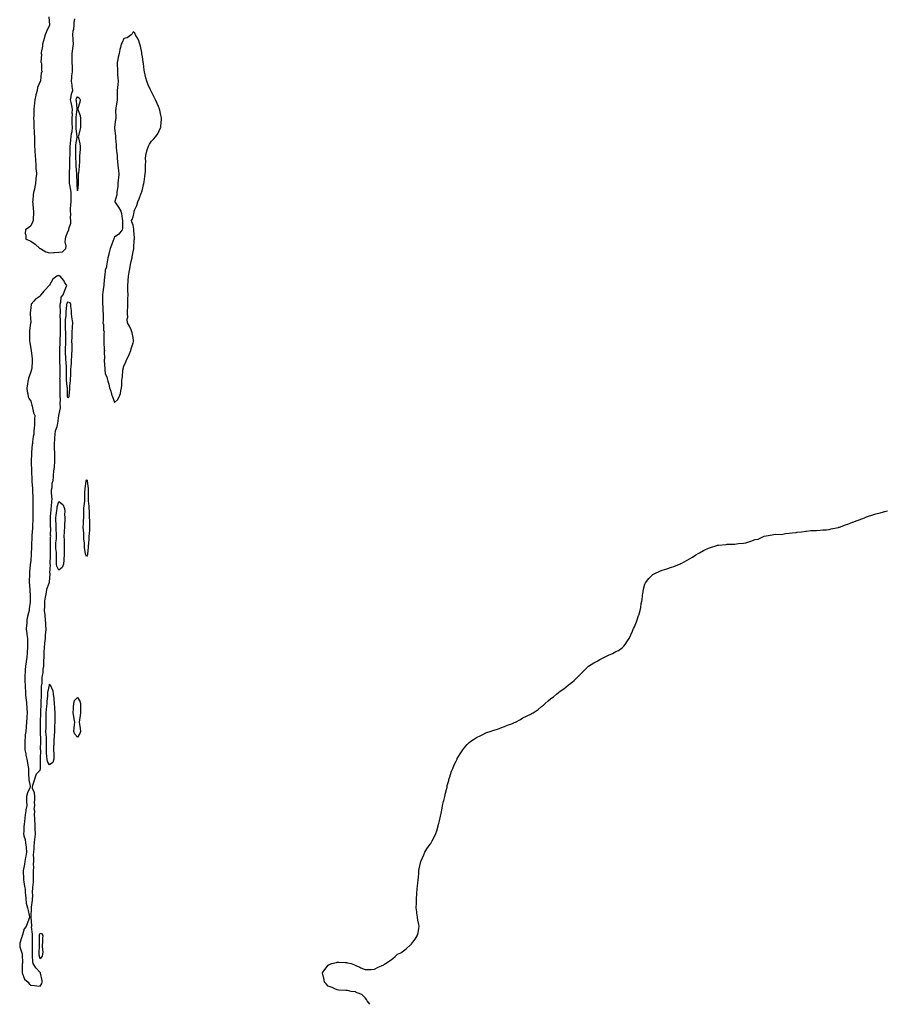
# Model space of a CAD drawing. Units: inches. Extents: x 865523 to 868163, y 7303178 to 7305818.
# Drawn here: x 866296 to 867229, y 7303178 to 7304238 of the extents above; entities that cross this region are included whole.
import ezdxf

# ---------------------------------------------------------------- set-up
doc = ezdxf.new("R2010")
doc.units = ezdxf.units.IN
doc.header["$MEASUREMENT"] = 0
doc.layers.add('Contour_86557303', color=7, linetype='Continuous', true_color=0x768f2f)

msp = doc.modelspace()

# ---------------------------------------------------------------- linework, layer by layer
at = {"layer": 'Contour_86557303'}
for points in [[(866327.4, 7304241.2, 3388), (866327.8, 7304232.2, 3388), (866327.8, 7304231.9, 3388), (866327.6, 7304231.5, 3388), (866324.6, 7304225.4, 3388), (866323.3, 7304221.9, 3388), (866322.1, 7304217.8, 3388), (866321.4, 7304215.3, 3388), (866320.5, 7304211.9, 3388), (866320.3, 7304209.7, 3388), (866319, 7304202.9, 3388), (866318.9, 7304201.9, 3388), (866319.2, 7304200.8, 3388), (866318.7, 7304192.5, 3388), (866319, 7304191.9, 3388), (866319.3, 7304190.7, 3388), (866319.5, 7304183.4, 3388), (866320.2, 7304181.9, 3388), (866319.1, 7304180.8, 3388), (866318.3, 7304172.2, 3388), (866318.2, 7304171.9, 3388), (866318.1, 7304171.8, 3388), (866318, 7304171.5, 3388), (866314.9, 7304165.1, 3388), (866314.6, 7304161.9, 3388), (866313.2, 7304157.1, 3388), (866313.1, 7304156.9, 3388), (866312.3, 7304151.9, 3388), (866311.7, 7304148.3, 3388), (866311.6, 7304145.5, 3388), (866311.2, 7304141.9, 3388), (866311, 7304138.9, 3388), (866311, 7304134.9, 3388), (866310.9, 7304131.9, 3388), (866311, 7304128.9, 3388), (866311.1, 7304124.9, 3388), (866311.2, 7304121.9, 3388), (866311.4, 7304118.6, 3388), (866311.5, 7304115.4, 3388), (866311.7, 7304111.9, 3388), (866311.7, 7304108.2, 3388), (866311.9, 7304105.7, 3388), (866311.9, 7304101.9, 3388), (866312.1, 7304097.8, 3388), (866312.2, 7304096.1, 3388), (866312.4, 7304091.9, 3388), (866312.8, 7304087.1, 3388), (866312.8, 7304086.7, 3388), (866313.2, 7304081.9, 3388), (866313.4, 7304077.3, 3388), (866313.5, 7304076.5, 3388), (866313.8, 7304071.9, 3388), (866313.4, 7304067.2, 3388), (866313.3, 7304066.7, 3388), (866312.9, 7304061.9, 3388), (866312, 7304058, 3388), (866311.7, 7304055.5, 3388), (866310.9, 7304051.9, 3388), (866310.5, 7304049.5, 3388), (866310, 7304043.9, 3388), (866309.7, 7304041.9, 3388), (866309.9, 7304040.1, 3388), (866310.5, 7304034.3, 3388), (866310.7, 7304031.9, 3388), (866310.6, 7304029.3, 3388), (866310.3, 7304024.2, 3388), (866310.3, 7304021.9, 3388), (866309.7, 7304020.3, 3388), (866308, 7304016.2, 3388), (866305.6, 7304014.4, 3388), (866302.2, 7304011.9, 3388), (866301.9, 7304008, 3388), (866302.5, 7304006.3, 3388), (866302.3, 7304001.9, 3388), (866306.6, 7304000.5, 3388), (866308, 7303999.8, 3388), (866312.6, 7303996.5, 3388), (866317.7, 7303991.9, 3388), (866318, 7303991.8, 3388), (866318, 7303991.8, 3388), (866318.3, 7303991.7, 3388), (866324.2, 7303988.1, 3388), (866328, 7303987.1, 3388), (866332.4, 7303987.6, 3388), (866333.5, 7303987.4, 3388), (866338, 7303987.7, 3388), (866341.9, 7303988.1, 3388), (866345.5, 7303991.9, 3388), (866345.8, 7303994.2, 3388), (866344.9, 7303998.8, 3388), (866345.1, 7304001.9, 3388), (866345.6, 7304004.4, 3388), (866348, 7304010.9, 3388), (866348.7, 7304011.3, 3388), (866348.9, 7304011.9, 3388), (866348.9, 7304012.8, 3388), (866351, 7304019, 3388), (866350.9, 7304021.9, 3388), (866350.6, 7304024.5, 3388), (866350.9, 7304029.1, 3388), (866350.6, 7304031.9, 3388), (866350.7, 7304034.6, 3388), (866351.1, 7304038.8, 3388), (866351.2, 7304041.9, 3388), (866351.2, 7304045.1, 3388), (866351.2, 7304048.7, 3388), (866351.2, 7304051.9, 3388), (866350.8, 7304054.7, 3388), (866349.7, 7304060.3, 3388), (866349.5, 7304061.9, 3388), (866349.5, 7304063.3, 3388), (866349.5, 7304070.5, 3388), (866349.5, 7304071.9, 3388), (866349.5, 7304073.3, 3388), (866349.7, 7304080.2, 3388), (866349.7, 7304081.9, 3388), (866349.7, 7304083.6, 3388), (866350, 7304089.9, 3388), (866350.1, 7304091.9, 3388), (866350.1, 7304093.9, 3388), (866350.3, 7304099.6, 3388), (866350.4, 7304101.9, 3388), (866350.6, 7304104.5, 3388), (866351, 7304109, 3388), (866351.3, 7304111.9, 3388), (866351.7, 7304115.6, 3388), (866352.3, 7304117.7, 3388), (866352.6, 7304121.9, 3388), (866352.5, 7304126.4, 3388), (866352.5, 7304127.5, 3388), (866352.4, 7304131.9, 3388), (866352.6, 7304136.4, 3388), (866352.5, 7304137.4, 3388), (866352.8, 7304141.9, 3388), (866352, 7304145.9, 3388), (866351.2, 7304148.8, 3388), (866350.5, 7304151.9, 3388), (866351.4, 7304155.2, 3388), (866351.6, 7304158.3, 3388), (866353.2, 7304161.9, 3388), (866352.4, 7304166.3, 3388), (866352.3, 7304167.7, 3388), (866351.6, 7304171.9, 3388), (866352.1, 7304176, 3388), (866352.2, 7304177.8, 3388), (866352.8, 7304181.9, 3388), (866352.6, 7304186.4, 3388), (866352.6, 7304187.4, 3388), (866352.4, 7304191.9, 3388), (866352.4, 7304196.3, 3388), (866352.4, 7304197.5, 3388), (866352.5, 7304201.9, 3388), (866353.1, 7304206.9, 3388), (866353.1, 7304207, 3388), (866353.9, 7304211.9, 3388), (866353.6, 7304216.4, 3388), (866353.6, 7304217.5, 3388), (866353.2, 7304221.9, 3388), (866353.6, 7304226.3, 3388), (866354.1, 7304227.9, 3388), (866354.6, 7304231.9, 3388), (866354.7, 7304235.2, 3388), (866355.3, 7304239.1, 3388)], [(866673, 7303178, 3387), (866670.1, 7303181.9, 3387), (866669.4, 7303183.3, 3387), (866668, 7303185, 3387), (866664.6, 7303188.5, 3387), (866659.5, 7303190.5, 3387), (866658, 7303191.2, 3387), (866657.5, 7303191.4, 3387), (866653, 7303191.9, 3387), (866648.9, 7303192.8, 3387), (866647.2, 7303192.8, 3387), (866639.5, 7303193.3, 3387), (866638, 7303193.5, 3387), (866635.2, 7303194.8, 3387), (866632.3, 7303196.1, 3387), (866628, 7303197.6, 3387), (866626, 7303199.9, 3387), (866624.2, 7303201.9, 3387), (866623.4, 7303206.5, 3387), (866623.3, 7303207.2, 3387), (866622.2, 7303211.9, 3387), (866624.6, 7303215.4, 3387), (866628, 7303220.1, 3387), (866629.3, 7303220.7, 3387), (866632.1, 7303221.9, 3387), (866637, 7303223, 3387), (866638, 7303223.3, 3387), (866639.5, 7303223.3, 3387), (866647, 7303223, 3387), (866648, 7303222.9, 3387), (866648.9, 7303222.8, 3387), (866653, 7303221.9, 3387), (866656.6, 7303220.5, 3387), (866658, 7303219.7, 3387), (866662.1, 7303217.9, 3387), (866663.4, 7303217.3, 3387), (866668, 7303215.6, 3387), (866674.4, 7303215.6, 3387), (866678, 7303215.7, 3387), (866682.1, 7303217.9, 3387), (866685.5, 7303219.4, 3387), (866688, 7303220.6, 3387), (866688.8, 7303221.2, 3387), (866689.8, 7303221.9, 3387), (866694.9, 7303225.1, 3387), (866698, 7303227.3, 3387), (866700.4, 7303229.6, 3387), (866703, 7303231.9, 3387), (866706.3, 7303233.6, 3387), (866708, 7303234.5, 3387), (866712.3, 7303237.7, 3387), (866717, 7303241.9, 3387), (866717.5, 7303242.5, 3387), (866718, 7303243.1, 3387), (866721.9, 7303248.1, 3387), (866724.2, 7303251.9, 3387), (866725.1, 7303254.9, 3387), (866725.7, 7303259.5, 3387), (866726.2, 7303261.9, 3387), (866725.8, 7303264.1, 3387), (866724.8, 7303268.7, 3387), (866724.5, 7303271.9, 3387), (866723.8, 7303276.1, 3387), (866723.6, 7303277.5, 3387), (866723.1, 7303281.9, 3387), (866723.2, 7303286.8, 3387), (866723.2, 7303287, 3387), (866723.2, 7303291.9, 3387), (866723.5, 7303296.5, 3387), (866723.7, 7303297.5, 3387), (866724, 7303301.9, 3387), (866724.3, 7303305.7, 3387), (866724.7, 7303308.5, 3387), (866725, 7303311.9, 3387), (866725.3, 7303314.7, 3387), (866725.8, 7303319.7, 3387), (866726, 7303321.9, 3387), (866726.2, 7303323.7, 3387), (866728, 7303331.9, 3387), (866731.1, 7303338.9, 3387), (866732.4, 7303341.9, 3387), (866734.6, 7303345.4, 3387), (866738, 7303350.4, 3387), (866738.7, 7303351.3, 3387), (866739.1, 7303351.9, 3387), (866740.1, 7303353.9, 3387), (866742.2, 7303357.8, 3387), (866744, 7303361.9, 3387), (866745.1, 7303364.9, 3387), (866746.5, 7303370.3, 3387), (866747, 7303371.9, 3387), (866747.3, 7303372.7, 3387), (866748, 7303375.4, 3387), (866749.3, 7303380.7, 3387), (866749.5, 7303381.9, 3387), (866749.8, 7303383.6, 3387), (866750.9, 7303389.1, 3387), (866751.5, 7303391.9, 3387), (866752.4, 7303396.3, 3387), (866752.7, 7303397.3, 3387), (866753.9, 7303401.9, 3387), (866754.6, 7303405.4, 3387), (866755.5, 7303409.4, 3387), (866756.2, 7303411.9, 3387), (866756.5, 7303413.5, 3387), (866758, 7303419.1, 3387), (866758.6, 7303421.4, 3387), (866758.8, 7303421.9, 3387), (866759.2, 7303423, 3387), (866761.1, 7303428.9, 3387), (866762.3, 7303431.9, 3387), (866764, 7303436, 3387), (866766, 7303439.9, 3387), (866767, 7303441.9, 3387), (866767.3, 7303442.6, 3387), (866768, 7303443.7, 3387), (866771.1, 7303448.8, 3387), (866773.2, 7303451.9, 3387), (866775.3, 7303454.7, 3387), (866778, 7303457.9, 3387), (866780.1, 7303459.9, 3387), (866782.8, 7303461.9, 3387), (866785.9, 7303464, 3387), (866788, 7303465.1, 3387), (866792.5, 7303467.5, 3387), (866794.6, 7303468.5, 3387), (866798, 7303470.3, 3387), (866799.2, 7303470.8, 3387), (866802.7, 7303471.9, 3387), (866806.8, 7303473.2, 3387), (866808, 7303473.5, 3387), (866810.5, 7303474.4, 3387), (866814.2, 7303475.8, 3387), (866818, 7303477.2, 3387), (866821.4, 7303478.6, 3387), (866826.6, 7303480.5, 3387), (866828, 7303481.1, 3387), (866828.6, 7303481.4, 3387), (866829.8, 7303481.9, 3387), (866835.2, 7303484.8, 3387), (866838, 7303486.3, 3387), (866841.9, 7303488.1, 3387), (866847.1, 7303490.9, 3387), (866848, 7303491.5, 3387), (866848.4, 7303491.6, 3387), (866849, 7303491.9, 3387), (866854.5, 7303495.5, 3387), (866858, 7303498.6, 3387), (866860, 7303500, 3387), (866862.1, 7303501.9, 3387), (866865.3, 7303504.6, 3387), (866868, 7303507.1, 3387), (866870.8, 7303509.1, 3387), (866874.1, 7303511.9, 3387), (866876.4, 7303513.6, 3387), (866878, 7303515, 3387), (866882.2, 7303517.7, 3387), (866887.1, 7303521.9, 3387), (866887.7, 7303522.3, 3387), (866888, 7303522.6, 3387), (866891.4, 7303525.3, 3387), (866893.3, 7303526.7, 3387), (866898, 7303531.3, 3387), (866898.4, 7303531.6, 3387), (866898.6, 7303531.9, 3387), (866903.2, 7303536.7, 3387), (866908, 7303541.4, 3387), (866908.3, 7303541.6, 3387), (866908.6, 7303541.9, 3387), (866914.5, 7303545.5, 3387), (866918, 7303547.6, 3387), (866920.9, 7303549.1, 3387), (866926, 7303551.9, 3387), (866927.4, 7303552.6, 3387), (866928, 7303553, 3387), (866930, 7303553.9, 3387), (866934.3, 7303555.7, 3387), (866938, 7303557.8, 3387), (866940.8, 7303559.1, 3387), (866944.8, 7303561.9, 3387), (866946.5, 7303563.5, 3387), (866948, 7303565.5, 3387), (866950.7, 7303569.3, 3387), (866952.4, 7303571.9, 3387), (866954.1, 7303575.8, 3387), (866955.9, 7303579.7, 3387), (866956.9, 7303581.9, 3387), (866957.2, 7303582.7, 3387), (866958, 7303584.5, 3387), (866960.3, 7303589.7, 3387), (866961.1, 7303591.9, 3387), (866962.6, 7303596.5, 3387), (866962.8, 7303597.1, 3387), (866964.1, 7303601.9, 3387), (866964.8, 7303605.2, 3387), (866965.5, 7303609.4, 3387), (866966, 7303611.9, 3387), (866966.3, 7303613.7, 3387), (866967.3, 7303621.1, 3387), (866967.4, 7303621.9, 3387), (866967.5, 7303622.5, 3387), (866968, 7303624.9, 3387), (866969.4, 7303630.5, 3387), (866970, 7303631.9, 3387), (866973.6, 7303636.4, 3387), (866978, 7303640.7, 3387), (866978.8, 7303641.2, 3387), (866979.9, 7303641.9, 3387), (866985.6, 7303644.3, 3387), (866988, 7303645.4, 3387), (866993, 7303646.9, 3387), (866998, 7303648.6, 3387), (867000.5, 7303649.4, 3387), (867006.5, 7303651.9, 3387), (867007.7, 7303652.3, 3387), (867008, 7303652.5, 3387), (867009.2, 7303653.1, 3387), (867014.3, 7303655.7, 3387), (867018, 7303657.9, 3387), (867020.5, 7303659.5, 3387), (867024.3, 7303661.9, 3387), (867026.6, 7303663.3, 3387), (867028, 7303664.2, 3387), (867032.6, 7303666.5, 3387), (867033.2, 7303666.8, 3387), (867038, 7303669.2, 3387), (867040.1, 7303669.9, 3387), (867046.7, 7303671.9, 3387), (867047.7, 7303672.3, 3387), (867048, 7303672.3, 3387), (867048.5, 7303672.4, 3387), (867056.8, 7303673.1, 3387), (867058, 7303673.3, 3387), (867059.6, 7303673.4, 3387), (867066.4, 7303673.6, 3387), (867068, 7303673.7, 3387), (867070.2, 7303674, 3387), (867075.5, 7303674.5, 3387), (867078, 7303674.9, 3387), (867082.4, 7303676.3, 3387), (867083.5, 7303676.5, 3387), (867088, 7303678.3, 3387), (867091.2, 7303678.8, 3387), (867098, 7303681.9, 3387), (867106.6, 7303683.4, 3387), (867108, 7303683.9, 3387), (867110.2, 7303684.1, 3387), (867116, 7303683.9, 3387), (867118, 7303684.3, 3387), (867120.9, 7303684.8, 3387), (867124.8, 7303685.2, 3387), (867128, 7303685.6, 3387), (867132.3, 7303686.1, 3387), (867133.5, 7303686.4, 3387), (867138, 7303686.7, 3387), (867142.6, 7303687.4, 3387), (867143.5, 7303687.4, 3387), (867148, 7303688, 3387), (867151.6, 7303688.3, 3387), (867154.3, 7303688.2, 3387), (867158, 7303688.5, 3387), (867161.2, 7303688.8, 3387), (867165.1, 7303689, 3387), (867168, 7303689.3, 3387), (867170.1, 7303689.8, 3387), (867177.6, 7303691.4, 3387), (867178, 7303691.5, 3387), (867178.3, 7303691.7, 3387), (867179, 7303691.9, 3387), (867185.5, 7303694.4, 3387), (867188, 7303695.1, 3387), (867192.9, 7303697.1, 3387), (867193.3, 7303697.2, 3387), (867198, 7303698.9, 3387), (867200.2, 7303699.8, 3387), (867205.9, 7303701.9, 3387), (867207.4, 7303702.5, 3387), (867208, 7303702.7, 3387), (867209.2, 7303703.1, 3387), (867214.8, 7303705.1, 3387), (867218, 7303706.1, 3387), (867222.7, 7303707.3, 3387), (867223.7, 7303707.6, 3387), (867228, 7303708.7, 3387), (867230.6, 7303709.3, 3387)]]:
    msp.add_polyline3d(points, dxfattribs=at)
for points in [[(866398, 7303826, 3388), (866401.1, 7303828.8, 3388), (866403.1, 7303831.9, 3388), (866404.4, 7303835.6, 3388), (866404.7, 7303838.6, 3388), (866405.5, 7303841.9, 3388), (866405.8, 7303844.1, 3388), (866406, 7303849.8, 3388), (866406.2, 7303851.9, 3388), (866406.5, 7303853.5, 3388), (866407, 7303860.9, 3388), (866407.2, 7303861.9, 3388), (866407.4, 7303862.6, 3388), (866408, 7303865, 3388), (866410.2, 7303869.8, 3388), (866411, 7303871.9, 3388), (866413.3, 7303876.6, 3388), (866413.7, 7303877.6, 3388), (866415.7, 7303881.9, 3388), (866416.1, 7303883.9, 3388), (866418, 7303890.2, 3388), (866418.5, 7303891.5, 3388), (866418.6, 7303891.9, 3388), (866418.6, 7303892.5, 3388), (866418, 7303895.8, 3388), (866417.1, 7303901, 3388), (866416.8, 7303901.9, 3388), (866415.8, 7303904.2, 3388), (866414.1, 7303908, 3388), (866412.1, 7303911.9, 3388), (866411.8, 7303915.7, 3388), (866412.2, 7303917.7, 3388), (866412, 7303921.9, 3388), (866412.1, 7303926, 3388), (866412.3, 7303927.7, 3388), (866412.3, 7303931.9, 3388), (866412.4, 7303936.3, 3388), (866412.5, 7303937.5, 3388), (866412.6, 7303941.9, 3388), (866412.5, 7303946.4, 3388), (866412.3, 7303947.7, 3388), (866412.2, 7303951.9, 3388), (866412.6, 7303956.5, 3388), (866412.7, 7303957.3, 3388), (866413.1, 7303961.9, 3388), (866413.8, 7303966.2, 3388), (866414.1, 7303968, 3388), (866414.7, 7303971.9, 3388), (866415.3, 7303974.7, 3388), (866416.7, 7303980.5, 3388), (866417, 7303981.9, 3388), (866417, 7303982.9, 3388), (866418, 7303988.2, 3388), (866418.7, 7303991.3, 3388), (866418.8, 7303991.9, 3388), (866418.9, 7303992.8, 3388), (866419.3, 7304000.7, 3388), (866419.5, 7304001.9, 3388), (866419.5, 7304003.3, 3388), (866418.7, 7304011.3, 3388), (866418.7, 7304011.9, 3388), (866418.7, 7304012.5, 3388), (866418, 7304016.9, 3388), (866416.6, 7304020.5, 3388), (866416.4, 7304021.9, 3388), (866417, 7304022.9, 3388), (866418, 7304025.7, 3388), (866419, 7304030.9, 3388), (866419.2, 7304031.9, 3388), (866420, 7304033.9, 3388), (866421.9, 7304038, 3388), (866423.2, 7304041.9, 3388), (866424.7, 7304045.2, 3388), (866426.4, 7304050.3, 3388), (866427.1, 7304051.9, 3388), (866427.3, 7304052.7, 3388), (866428, 7304055.2, 3388), (866429.4, 7304060.6, 3388), (866429.6, 7304061.9, 3388), (866429.9, 7304063.7, 3388), (866430.7, 7304069.3, 3388), (866431.1, 7304071.9, 3388), (866431.3, 7304075.2, 3388), (866431.3, 7304078.7, 3388), (866431.5, 7304081.9, 3388), (866431.7, 7304085.6, 3388), (866431.5, 7304088.5, 3388), (866431.7, 7304091.9, 3388), (866432.8, 7304096.7, 3388), (866432.9, 7304097.1, 3388), (866434.5, 7304101.9, 3388), (866435.7, 7304104.2, 3388), (866438, 7304107.4, 3388), (866440.3, 7304109.7, 3388), (866442.3, 7304111.9, 3388), (866444.7, 7304115.3, 3388), (866447.7, 7304121.6, 3388), (866447.9, 7304121.9, 3388), (866447.9, 7304122, 3388), (866448, 7304123.3, 3388), (866448.8, 7304131.2, 3388), (866448.8, 7304131.9, 3388), (866448.6, 7304132.5, 3388), (866448, 7304135.3, 3388), (866446.8, 7304140.6, 3388), (866446.6, 7304141.9, 3388), (866445.4, 7304144.5, 3388), (866443.9, 7304147.8, 3388), (866442.3, 7304151.9, 3388), (866440.8, 7304154.7, 3388), (866438, 7304160.3, 3388), (866437.4, 7304161.3, 3388), (866437.2, 7304161.9, 3388), (866436.5, 7304163.5, 3388), (866434.2, 7304168.1, 3388), (866432.8, 7304171.9, 3388), (866431.7, 7304175.6, 3388), (866431.1, 7304178.9, 3388), (866430.3, 7304181.9, 3388), (866430, 7304183.8, 3388), (866429.1, 7304190.9, 3388), (866428.9, 7304191.9, 3388), (866428.8, 7304192.7, 3388), (866428, 7304198.3, 3388), (866427.6, 7304201.4, 3388), (866427.5, 7304201.9, 3388), (866427.3, 7304202.7, 3388), (866425.9, 7304209.8, 3388), (866425.3, 7304211.9, 3388), (866423.7, 7304216.3, 3388), (866423.4, 7304217.3, 3388), (866420.6, 7304221.9, 3388), (866419.8, 7304223.7, 3388), (866418, 7304225, 3388), (866417.1, 7304222.8, 3388), (866416, 7304221.9, 3388), (866411.5, 7304218.5, 3388), (866408, 7304217.7, 3388), (866406.3, 7304213.7, 3388), (866405.2, 7304211.9, 3388), (866404.4, 7304208.2, 3388), (866403.9, 7304206.1, 3388), (866402.9, 7304201.9, 3388), (866402.1, 7304197.8, 3388), (866401.6, 7304195.4, 3388), (866400.8, 7304191.9, 3388), (866400.9, 7304189.1, 3388), (866401.1, 7304185, 3388), (866401.1, 7304181.9, 3388), (866401.3, 7304178.6, 3388), (866401.7, 7304175.6, 3388), (866401.9, 7304171.9, 3388), (866401.6, 7304168.4, 3388), (866401.3, 7304165.2, 3388), (866401, 7304161.9, 3388), (866400.9, 7304159, 3388), (866400.8, 7304154.7, 3388), (866400.7, 7304151.9, 3388), (866400.4, 7304149.5, 3388), (866399.4, 7304143.3, 3388), (866399.3, 7304141.9, 3388), (866399.2, 7304140.7, 3388), (866399.3, 7304133.2, 3388), (866399.3, 7304131.9, 3388), (866399.2, 7304130.7, 3388), (866398, 7304122.5, 3388), (866398, 7304121.9, 3388), (866398, 7304121.9, 3388), (866398, 7304121.9, 3388), (866398, 7304121.1, 3388), (866399, 7304112.9, 3388), (866399.1, 7304111.9, 3388), (866399.2, 7304110.7, 3388), (866399.7, 7304103.5, 3388), (866399.8, 7304101.9, 3388), (866399.9, 7304100, 3388), (866400.5, 7304094.4, 3388), (866400.7, 7304091.9, 3388), (866401, 7304089, 3388), (866401.4, 7304085.2, 3388), (866401.7, 7304081.9, 3388), (866402, 7304078, 3388), (866402.2, 7304076.1, 3388), (866402.5, 7304071.9, 3388), (866402.2, 7304067.8, 3388), (866401.9, 7304065.8, 3388), (866401.6, 7304061.9, 3388), (866401.5, 7304058.5, 3388), (866400.7, 7304054.5, 3388), (866400.5, 7304051.9, 3388), (866400.4, 7304049.6, 3388), (866398.4, 7304042.3, 3388), (866398.4, 7304041.9, 3388), (866399, 7304041, 3388), (866402.3, 7304036.1, 3388), (866404.8, 7304031.9, 3388), (866405.5, 7304029.4, 3388), (866406.3, 7304023.6, 3388), (866406.7, 7304021.9, 3388), (866406.5, 7304020.4, 3388), (866406.6, 7304013.4, 3388), (866406.2, 7304011.9, 3388), (866402.8, 7304007.2, 3388), (866398, 7304004, 3388), (866397.4, 7304002.5, 3388), (866397.2, 7304001.9, 3388), (866396.6, 7304000.5, 3388), (866394.8, 7303995.2, 3388), (866393.5, 7303991.9, 3388), (866392.4, 7303987.5, 3388), (866391.9, 7303985.7, 3388), (866390.8, 7303981.9, 3388), (866390.5, 7303979.4, 3388), (866389.4, 7303973.2, 3388), (866389.2, 7303971.9, 3388), (866389, 7303971, 3388), (866388, 7303968.6, 3388), (866387.4, 7303962.6, 3388), (866387.3, 7303961.9, 3388), (866387.3, 7303961.1, 3388), (866386.5, 7303953.4, 3388), (866386.4, 7303951.9, 3388), (866386.2, 7303950.1, 3388), (866385.3, 7303944.7, 3388), (866385.1, 7303941.9, 3388), (866385.2, 7303939, 3388), (866385.2, 7303934.8, 3388), (866385.2, 7303931.9, 3388), (866385.4, 7303929.2, 3388), (866385.6, 7303924.4, 3388), (866385.7, 7303921.9, 3388), (866385.7, 7303919.5, 3388), (866385.7, 7303914.3, 3388), (866385.6, 7303911.9, 3388), (866386.3, 7303910.1, 3388), (866386.3, 7303903.7, 3388), (866386.7, 7303901.9, 3388), (866386.6, 7303900.5, 3388), (866386.4, 7303893.6, 3388), (866386.4, 7303891.9, 3388), (866386.5, 7303890.4, 3388), (866387, 7303883, 3388), (866387.1, 7303881.9, 3388), (866386.9, 7303880.7, 3388), (866387.1, 7303872.8, 3388), (866386.8, 7303871.9, 3388), (866386.8, 7303870.7, 3388), (866387.5, 7303862.4, 3388), (866387.6, 7303861.9, 3388), (866387.6, 7303861.5, 3388), (866388, 7303856.7, 3388), (866389.6, 7303853.5, 3388), (866390.2, 7303851.9, 3388), (866390.9, 7303849.1, 3388), (866391.8, 7303845.7, 3388), (866392.7, 7303841.9, 3388), (866394.2, 7303838, 3388), (866394.9, 7303835.1, 3388), (866395.9, 7303831.9, 3388), (866396.5, 7303830.3, 3388)], [(866358, 7304053.8, 3387), (866357.6, 7304061.5, 3387), (866357.6, 7304061.9, 3387), (866357.6, 7304062.4, 3387), (866357.4, 7304071.3, 3387), (866357.4, 7304071.9, 3387), (866357.4, 7304072.6, 3387), (866356.6, 7304080.5, 3387), (866356.6, 7304081.9, 3387), (866356.6, 7304083.4, 3387), (866356.5, 7304090.4, 3387), (866356.5, 7304091.9, 3387), (866356.5, 7304093.4, 3387), (866356.2, 7304100.1, 3387), (866356.3, 7304101.9, 3387), (866356.4, 7304103.5, 3387), (866357.6, 7304111.4, 3387), (866357.6, 7304111.9, 3387), (866357.7, 7304112.3, 3387), (866356.6, 7304120.5, 3387), (866356.7, 7304121.9, 3387), (866356.7, 7304123.3, 3387), (866356.8, 7304130.6, 3387), (866356.7, 7304131.9, 3387), (866356.8, 7304133.2, 3387), (866357.9, 7304141.8, 3387), (866357.9, 7304141.9, 3387), (866357.9, 7304142.1, 3387), (866356.9, 7304150.7, 3387), (866356.6, 7304151.9, 3387), (866356.9, 7304153.1, 3387), (866358, 7304155.1, 3387), (866360, 7304153.9, 3387), (866360.9, 7304151.9, 3387), (866360.7, 7304149.2, 3387), (866358.5, 7304142.4, 3387), (866358.5, 7304141.9, 3387), (866358.5, 7304141.5, 3387), (866361, 7304134.9, 3387), (866361.2, 7304131.9, 3387), (866361.2, 7304128.8, 3387), (866361.3, 7304125.1, 3387), (866361.2, 7304121.9, 3387), (866360.8, 7304119.1, 3387), (866359.1, 7304112.9, 3387), (866358.9, 7304111.9, 3387), (866359.1, 7304110.9, 3387), (866360.7, 7304104.6, 3387), (866361.1, 7304101.9, 3387), (866360.9, 7304099.1, 3387), (866360.5, 7304094.4, 3387), (866360.3, 7304091.9, 3387), (866360.3, 7304089.7, 3387), (866360.2, 7304084.1, 3387), (866360.1, 7304081.9, 3387), (866360, 7304079.9, 3387), (866359.1, 7304073, 3387), (866359, 7304071.9, 3387), (866359, 7304071, 3387), (866358.7, 7304062.6, 3387), (866358.7, 7304061.9, 3387), (866358.7, 7304061.3, 3387)], [(866318, 7303197.7, 3388), (866319.7, 7303200.3, 3388), (866320, 7303201.9, 3388), (866319.9, 7303203.7, 3388), (866318.3, 7303211.7, 3388), (866318.3, 7303211.9, 3388), (866318.2, 7303212, 3388), (866318, 7303212.1, 3388), (866313.4, 7303217.2, 3388), (866310.2, 7303221.9, 3388), (866309.9, 7303223.7, 3388), (866309.7, 7303230.2, 3388), (866309.5, 7303231.9, 3388), (866309.5, 7303233.4, 3388), (866309.6, 7303240.4, 3388), (866309.6, 7303241.9, 3388), (866309.6, 7303243.5, 3388), (866309.5, 7303250.5, 3388), (866309.5, 7303251.9, 3388), (866309.6, 7303253.5, 3388), (866308.7, 7303261.3, 3388), (866308.8, 7303261.9, 3388), (866308.8, 7303262.6, 3388), (866308.3, 7303271.7, 3388), (866308.3, 7303271.9, 3388), (866308.3, 7303272.2, 3388), (866308.5, 7303281.4, 3388), (866308.6, 7303281.9, 3388), (866308.7, 7303282.5, 3388), (866309.7, 7303290.3, 3388), (866309.8, 7303291.9, 3388), (866310, 7303293.8, 3388), (866309.8, 7303300.2, 3388), (866309.9, 7303301.9, 3388), (866310, 7303303.9, 3388), (866310.6, 7303309.4, 3388), (866310.7, 7303311.9, 3388), (866310.9, 7303314.8, 3388), (866310.7, 7303319.2, 3388), (866310.9, 7303321.9, 3388), (866311, 7303324.8, 3388), (866310.9, 7303329.1, 3388), (866311, 7303331.9, 3388), (866311.2, 7303335.1, 3388), (866310.9, 7303339.1, 3388), (866311.2, 7303341.9, 3388), (866311.4, 7303345.3, 3388), (866311.5, 7303348.4, 3388), (866311.8, 7303351.9, 3388), (866312.3, 7303356.1, 3388), (866312.4, 7303357.6, 3388), (866312.9, 7303361.9, 3388), (866312.7, 7303366.6, 3388), (866312.6, 7303367.3, 3388), (866312.4, 7303371.9, 3388), (866312.1, 7303376, 3388), (866312, 7303378, 3388), (866311.7, 7303381.9, 3388), (866312, 7303385.8, 3388), (866311.6, 7303388.4, 3388), (866312, 7303391.9, 3388), (866311.9, 7303395.8, 3388), (866312.1, 7303397.9, 3388), (866312.1, 7303401.9, 3388), (866311.8, 7303405.7, 3388), (866309.7, 7303410.3, 3388), (866309.5, 7303411.9, 3388), (866310.1, 7303414, 3388), (866311.6, 7303418.4, 3388), (866312.6, 7303421.9, 3388), (866314, 7303426, 3388), (866318, 7303430, 3388), (866318.2, 7303431.8, 3388), (866318.2, 7303431.9, 3388), (866318.2, 7303432, 3388), (866318.4, 7303441.6, 3388), (866318.3, 7303441.9, 3388), (866318.3, 7303442.2, 3388), (866318.5, 7303451.5, 3388), (866318.4, 7303451.9, 3388), (866318.4, 7303452.3, 3388), (866318.6, 7303461.4, 3388), (866318.6, 7303461.9, 3388), (866318.6, 7303462.4, 3388), (866318.4, 7303471.5, 3388), (866318.4, 7303471.9, 3388), (866318.4, 7303472.3, 3388), (866318.4, 7303481.6, 3388), (866318.4, 7303481.9, 3388), (866318.4, 7303482.2, 3388), (866318.5, 7303491.5, 3388), (866318.5, 7303491.9, 3388), (866318.5, 7303492.4, 3388), (866318.9, 7303501.1, 3388), (866319, 7303501.9, 3388), (866319, 7303502.9, 3388), (866319.2, 7303510.8, 3388), (866319.2, 7303511.9, 3388), (866319.4, 7303513.2, 3388), (866319.5, 7303520.5, 3388), (866319.7, 7303521.9, 3388), (866319.9, 7303523.8, 3388), (866320.1, 7303529.9, 3388), (866320.5, 7303531.9, 3388), (866321, 7303534.9, 3388), (866321, 7303538.9, 3388), (866321.9, 7303541.9, 3388), (866322, 7303545.9, 3388), (866322, 7303547.9, 3388), (866322.2, 7303551.9, 3388), (866322.4, 7303556.3, 3388), (866322.4, 7303557.6, 3388), (866322.7, 7303561.9, 3388), (866323.1, 7303566.9, 3388), (866323.1, 7303567, 3388), (866323.6, 7303571.9, 3388), (866323.8, 7303576.2, 3388), (866324, 7303577.9, 3388), (866324.3, 7303581.9, 3388), (866324.1, 7303585.9, 3388), (866324.1, 7303588, 3388), (866323.8, 7303591.9, 3388), (866323.3, 7303596.7, 3388), (866323.3, 7303597.2, 3388), (866322.6, 7303601.9, 3388), (866322.8, 7303606.6, 3388), (866322.8, 7303607.2, 3388), (866323, 7303611.9, 3388), (866323.8, 7303616.2, 3388), (866324, 7303617.9, 3388), (866324.7, 7303621.9, 3388), (866325.2, 7303624.8, 3388), (866327.6, 7303631.5, 3388), (866327.7, 7303631.9, 3388), (866327.8, 7303632.2, 3388), (866328, 7303632.8, 3388), (866328.6, 7303641.3, 3388), (866328.7, 7303641.9, 3388), (866328.5, 7303642.4, 3388), (866329, 7303651, 3388), (866328.8, 7303651.9, 3388), (866328.8, 7303652.7, 3388), (866329, 7303661, 3388), (866329, 7303661.9, 3388), (866328.9, 7303662.8, 3388), (866329, 7303671, 3388), (866328.9, 7303671.9, 3388), (866329, 7303672.9, 3388), (866329.2, 7303680.8, 3388), (866329.3, 7303681.9, 3388), (866329.2, 7303683.1, 3388), (866329.3, 7303690.7, 3388), (866329.2, 7303691.9, 3388), (866329.2, 7303693.1, 3388), (866329.1, 7303700.8, 3388), (866329.1, 7303701.9, 3388), (866329.2, 7303703.1, 3388), (866329.6, 7303710.4, 3388), (866329.8, 7303711.9, 3388), (866330.1, 7303713.9, 3388), (866330.4, 7303719.6, 3388), (866330.9, 7303721.9, 3388), (866330.6, 7303724.5, 3388), (866330.3, 7303729.7, 3388), (866330.1, 7303731.9, 3388), (866330.7, 7303734.6, 3388), (866331, 7303739, 3388), (866332.1, 7303741.9, 3388), (866332.4, 7303746.3, 3388), (866332.4, 7303747.6, 3388), (866332.8, 7303751.9, 3388), (866333.3, 7303756.7, 3388), (866333.3, 7303757.2, 3388), (866333.8, 7303761.9, 3388), (866333.7, 7303766.2, 3388), (866333.8, 7303767.7, 3388), (866333.7, 7303771.9, 3388), (866333.5, 7303776.5, 3388), (866333.5, 7303777.4, 3388), (866333.2, 7303781.9, 3388), (866333.6, 7303786.3, 3388), (866333.7, 7303787.6, 3388), (866334.1, 7303791.9, 3388), (866334.5, 7303795.5, 3388), (866336.3, 7303800.1, 3388), (866336.6, 7303801.9, 3388), (866336.8, 7303803.2, 3388), (866338, 7303811.8, 3388), (866338, 7303811.9, 3388), (866338, 7303812, 3388), (866338, 7303812.1, 3388), (866339.8, 7303820.2, 3388), (866339.9, 7303821.9, 3388), (866339.5, 7303823.4, 3388), (866339.8, 7303830.1, 3388), (866339.5, 7303831.9, 3388), (866339.5, 7303833.3, 3388), (866339.4, 7303840.6, 3388), (866339.4, 7303841.9, 3388), (866339.3, 7303843.2, 3388), (866339.3, 7303850.7, 3388), (866339.2, 7303851.9, 3388), (866339.3, 7303853.1, 3388), (866339.4, 7303860.6, 3388), (866339.4, 7303861.9, 3388), (866339.3, 7303863.2, 3388), (866339.1, 7303870.9, 3388), (866339, 7303871.9, 3388), (866339, 7303872.9, 3388), (866339, 7303881, 3388), (866339, 7303881.9, 3388), (866339, 7303882.9, 3388), (866339.4, 7303890.6, 3388), (866339.4, 7303891.9, 3388), (866339.4, 7303893.3, 3388), (866339.9, 7303900.1, 3388), (866339.9, 7303901.9, 3388), (866339.9, 7303903.7, 3388), (866339.7, 7303910.3, 3388), (866339.7, 7303911.9, 3388), (866339.8, 7303913.6, 3388), (866339.6, 7303920.3, 3388), (866339.7, 7303921.9, 3388), (866339.8, 7303923.6, 3388), (866339.4, 7303930.6, 3388), (866339.4, 7303931.9, 3388), (866340.2, 7303934, 3388), (866340.7, 7303939.3, 3388), (866342.6, 7303941.9, 3388), (866344, 7303946, 3388), (866345.5, 7303949.4, 3388), (866346.5, 7303951.9, 3388), (866344.3, 7303955.7, 3388), (866343.5, 7303957.3, 3388), (866339.5, 7303961.9, 3388), (866338.6, 7303962.5, 3388), (866338, 7303962.5, 3388), (866337.3, 7303962.7, 3388), (866335.7, 7303961.9, 3388), (866331.4, 7303958.6, 3388), (866328, 7303952.2, 3388), (866327.9, 7303952.1, 3388), (866327.7, 7303951.9, 3388), (866323, 7303947, 3388), (866321.8, 7303945.7, 3388), (866318.6, 7303941.9, 3388), (866318.4, 7303941.5, 3388), (866318, 7303940.6, 3388), (866313.7, 7303937.6, 3388), (866312.9, 7303937.1, 3388), (866311, 7303934.9, 3388), (866308.4, 7303931.9, 3388), (866308.4, 7303931.6, 3388), (866308, 7303928, 3388), (866307.3, 7303922.6, 3388), (866307.1, 7303921.9, 3388), (866307.1, 7303921, 3388), (866307.7, 7303912.3, 3388), (866307.7, 7303911.9, 3388), (866307.6, 7303911.5, 3388), (866306.4, 7303903.5, 3388), (866306.4, 7303901.9, 3388), (866306.6, 7303900.4, 3388), (866306.5, 7303893.5, 3388), (866306.6, 7303891.9, 3388), (866306.9, 7303890.7, 3388), (866308, 7303883.8, 3388), (866308.2, 7303882.1, 3388), (866308.3, 7303881.9, 3388), (866308.3, 7303881.7, 3388), (866309.3, 7303873.2, 3388), (866309.4, 7303871.9, 3388), (866309.3, 7303870.7, 3388), (866308.8, 7303862.6, 3388), (866308.7, 7303861.9, 3388), (866308.5, 7303861.4, 3388), (866308, 7303859, 3388), (866306, 7303853.9, 3388), (866305.4, 7303851.9, 3388), (866304.8, 7303848.6, 3388), (866304.2, 7303845.7, 3388), (866303.5, 7303841.9, 3388), (866304, 7303837.9, 3388), (866304.6, 7303835.4, 3388), (866305.1, 7303831.9, 3388), (866306, 7303829.9, 3388), (866308, 7303827.3, 3388), (866309.1, 7303823, 3388), (866309.3, 7303821.9, 3388), (866309.8, 7303820.2, 3388), (866310.9, 7303814.8, 3388), (866312, 7303811.9, 3388), (866311.7, 7303808.2, 3388), (866311.9, 7303805.8, 3388), (866311.7, 7303801.9, 3388), (866311.5, 7303798.5, 3388), (866311.2, 7303795.1, 3388), (866311.1, 7303791.9, 3388), (866310.5, 7303789.5, 3388), (866309.8, 7303783.7, 3388), (866309.5, 7303781.9, 3388), (866309.3, 7303780.7, 3388), (866308.6, 7303772.4, 3388), (866308.5, 7303771.9, 3388), (866308.5, 7303771.5, 3388), (866308.3, 7303762.2, 3388), (866308.3, 7303761.9, 3388), (866308.3, 7303761.7, 3388), (866308.5, 7303752.4, 3388), (866308.5, 7303751.9, 3388), (866308.5, 7303751.5, 3388), (866309, 7303742.9, 3388), (866309.1, 7303741.9, 3388), (866309.1, 7303740.9, 3388), (866309.5, 7303733.4, 3388), (866309.5, 7303731.9, 3388), (866309.6, 7303730.3, 3388), (866310, 7303723.9, 3388), (866310.1, 7303721.9, 3388), (866310, 7303719.9, 3388), (866310.1, 7303714, 3388), (866310.1, 7303711.9, 3388), (866310.1, 7303709.9, 3388), (866309.9, 7303703.8, 3388), (866309.9, 7303701.9, 3388), (866310, 7303700, 3388), (866309.7, 7303693.5, 3388), (866309.7, 7303691.9, 3388), (866309.5, 7303690.5, 3388), (866309.1, 7303682.9, 3388), (866308.9, 7303681.9, 3388), (866309, 7303681, 3388), (866308.7, 7303672.5, 3388), (866308.7, 7303671.9, 3388), (866308.7, 7303671.3, 3388), (866308.4, 7303662.3, 3388), (866308.4, 7303661.9, 3388), (866308.4, 7303661.6, 3388), (866308, 7303656.6, 3388), (866307.4, 7303652.6, 3388), (866307.3, 7303651.9, 3388), (866307.3, 7303651.1, 3388), (866306.5, 7303643.4, 3388), (866306.5, 7303641.9, 3388), (866306.5, 7303640.4, 3388), (866306.1, 7303633.9, 3388), (866306.1, 7303631.9, 3388), (866306.3, 7303630.1, 3388), (866306.8, 7303623.2, 3388), (866306.9, 7303621.9, 3388), (866307, 7303620.8, 3388), (866307.1, 7303612.9, 3388), (866307.1, 7303611.9, 3388), (866307, 7303610.9, 3388), (866306.1, 7303603.8, 3388), (866306, 7303601.9, 3388), (866305.5, 7303599.4, 3388), (866304.3, 7303595.6, 3388), (866303.7, 7303591.9, 3388), (866303.4, 7303587.3, 3388), (866303.3, 7303586.6, 3388), (866303, 7303581.9, 3388), (866303.5, 7303577.3, 3388), (866303.7, 7303576.3, 3388), (866304.2, 7303571.9, 3388), (866304.3, 7303568.1, 3388), (866304.2, 7303565.7, 3388), (866304.3, 7303561.9, 3388), (866303.9, 7303557.8, 3388), (866303.8, 7303556.2, 3388), (866303.4, 7303551.9, 3388), (866302.8, 7303547.2, 3388), (866302.7, 7303546.6, 3388), (866302.1, 7303541.9, 3388), (866301.8, 7303538.1, 3388), (866301.7, 7303535.5, 3388), (866301.4, 7303531.9, 3388), (866301.5, 7303528.5, 3388), (866301.5, 7303525.4, 3388), (866301.6, 7303521.9, 3388), (866301.8, 7303518.2, 3388), (866302, 7303515.9, 3388), (866302.2, 7303511.9, 3388), (866302.6, 7303507.4, 3388), (866302.7, 7303506.5, 3388), (866303.1, 7303501.9, 3388), (866303.4, 7303497.3, 3388), (866303.6, 7303496.4, 3388), (866304, 7303491.9, 3388), (866303.6, 7303487.5, 3388), (866303.5, 7303486.4, 3388), (866303.2, 7303481.9, 3388), (866302.8, 7303477.2, 3388), (866302.7, 7303476.5, 3388), (866302.3, 7303471.9, 3388), (866301.8, 7303468.1, 3388), (866301.6, 7303465.5, 3388), (866301.3, 7303461.9, 3388), (866301.4, 7303458.6, 3388), (866301.4, 7303455.3, 3388), (866301.5, 7303451.9, 3388), (866302.3, 7303447.7, 3388), (866302.5, 7303446.3, 3388), (866303.4, 7303441.9, 3388), (866304.2, 7303438.1, 3388), (866304.6, 7303435.4, 3388), (866305.3, 7303431.9, 3388), (866305.5, 7303429.4, 3388), (866305.5, 7303424.5, 3388), (866305.7, 7303421.9, 3388), (866305.7, 7303419.6, 3388), (866307.1, 7303412.9, 3388), (866307.1, 7303411.9, 3388), (866306.5, 7303410.3, 3388), (866304.4, 7303405.6, 3388), (866303.2, 7303401.9, 3388), (866303.2, 7303397.1, 3388), (866303.3, 7303396.7, 3388), (866303.4, 7303391.9, 3388), (866302.6, 7303387.4, 3388), (866302.4, 7303386.3, 3388), (866301.7, 7303381.9, 3388), (866301.4, 7303378.5, 3388), (866301.1, 7303375, 3388), (866300.8, 7303371.9, 3388), (866300.5, 7303369.5, 3388), (866300.3, 7303364.2, 3388), (866300.1, 7303361.9, 3388), (866300.5, 7303359.4, 3388), (866301.6, 7303355.4, 3388), (866302.2, 7303351.9, 3388), (866302.7, 7303347.3, 3388), (866302.8, 7303346.7, 3388), (866303.3, 7303341.9, 3388), (866302.5, 7303337.5, 3388), (866302.2, 7303336.1, 3388), (866301.4, 7303331.9, 3388), (866301, 7303329, 3388), (866299.8, 7303323.6, 3388), (866299.5, 7303321.9, 3388), (866299.5, 7303320.5, 3388), (866299.8, 7303313.7, 3388), (866299.8, 7303311.9, 3388), (866300.2, 7303309.8, 3388), (866300.9, 7303304.8, 3388), (866301.6, 7303301.9, 3388), (866301.7, 7303298.2, 3388), (866302.1, 7303296, 3388), (866302.3, 7303291.9, 3388), (866302.9, 7303287, 3388), (866302.9, 7303286.8, 3388), (866304.3, 7303281.9, 3388), (866305.1, 7303279, 3388), (866306, 7303274, 3388), (866306.5, 7303271.9, 3388), (866305.6, 7303269.5, 3388), (866304.2, 7303265.8, 3388), (866302.8, 7303261.9, 3388), (866300.8, 7303259.2, 3388), (866298.9, 7303252.8, 3388), (866298.5, 7303251.9, 3388), (866298.4, 7303251.5, 3388), (866298, 7303250.8, 3388), (866296.1, 7303243.9, 3388), (866295.9, 7303241.9, 3388), (866296.1, 7303240, 3388), (866298, 7303233.6, 3388), (866298.6, 7303232.5, 3388), (866298.7, 7303231.9, 3388), (866298.7, 7303231.2, 3388), (866299, 7303222.8, 3388), (866298.9, 7303221.9, 3388), (866298.5, 7303221.5, 3388), (866298.7, 7303212.6, 3388), (866298.5, 7303211.9, 3388), (866299, 7303210.9, 3388), (866301, 7303204.9, 3388), (866305, 7303201.9, 3388), (866306.1, 7303200, 3388), (866308, 7303198.6, 3388), (866311.7, 7303198.3, 3388), (866314.2, 7303198, 3388)], [(866348, 7303830.6, 3387), (866347.6, 7303831.5, 3387), (866347.5, 7303831.9, 3387), (866347.5, 7303832.4, 3387), (866347.2, 7303841, 3387), (866347.2, 7303841.9, 3387), (866347.1, 7303842.9, 3387), (866346.4, 7303850.3, 3387), (866346.4, 7303851.9, 3387), (866346.4, 7303853.6, 3387), (866346.4, 7303860.3, 3387), (866346.4, 7303861.9, 3387), (866346.3, 7303863.7, 3387), (866345.8, 7303869.7, 3387), (866345.7, 7303871.9, 3387), (866345.6, 7303874.4, 3387), (866345.3, 7303879.2, 3387), (866345.2, 7303881.9, 3387), (866345.3, 7303884.7, 3387), (866345.4, 7303889.3, 3387), (866345.5, 7303891.9, 3387), (866345.6, 7303894.4, 3387), (866345.4, 7303899.3, 3387), (866345.4, 7303901.9, 3387), (866345.3, 7303904.6, 3387), (866345.2, 7303909, 3387), (866345.1, 7303911.9, 3387), (866345.2, 7303914.8, 3387), (866345.8, 7303919.7, 3387), (866345.9, 7303921.9, 3387), (866346, 7303924, 3387), (866346.5, 7303930.4, 3387), (866346.5, 7303931.9, 3387), (866346.9, 7303933, 3387), (866348, 7303934.4, 3387), (866349.8, 7303933.7, 3387), (866350.6, 7303931.9, 3387), (866350.7, 7303929.3, 3387), (866351.3, 7303925.1, 3387), (866351.3, 7303921.9, 3387), (866351.7, 7303918.2, 3387), (866352.2, 7303916, 3387), (866352.6, 7303911.9, 3387), (866352.4, 7303907.5, 3387), (866352.3, 7303906.2, 3387), (866352.2, 7303901.9, 3387), (866352, 7303897.9, 3387), (866351.9, 7303895.8, 3387), (866351.8, 7303891.9, 3387), (866351.9, 7303888.1, 3387), (866352, 7303885.8, 3387), (866352.1, 7303881.9, 3387), (866351.8, 7303878.1, 3387), (866351.6, 7303875.5, 3387), (866351.4, 7303871.9, 3387), (866351.3, 7303868.6, 3387), (866350.8, 7303864.7, 3387), (866350.7, 7303861.9, 3387), (866350.6, 7303859.4, 3387), (866350.6, 7303854.5, 3387), (866350.4, 7303851.9, 3387), (866350.4, 7303849.6, 3387), (866349.5, 7303843.4, 3387), (866349.5, 7303841.9, 3387), (866349.4, 7303840.6, 3387), (866348.9, 7303832.8, 3387), (866348.8, 7303831.9, 3387), (866348.6, 7303831.3, 3387)], [(866368, 7303660.3, 3387), (866367.3, 7303661.1, 3387), (866367, 7303661.9, 3387), (866366.8, 7303663.1, 3387), (866365.8, 7303669.7, 3387), (866365.6, 7303671.9, 3387), (866365.5, 7303674.4, 3387), (866365.1, 7303679, 3387), (866365.1, 7303681.9, 3387), (866364.9, 7303685.1, 3387), (866364.5, 7303688.4, 3387), (866364.3, 7303691.9, 3387), (866364.5, 7303695.5, 3387), (866364.7, 7303698.5, 3387), (866364.8, 7303701.9, 3387), (866364.9, 7303705.1, 3387), (866365, 7303708.9, 3387), (866365.1, 7303711.9, 3387), (866365.3, 7303714.7, 3387), (866365.9, 7303719.8, 3387), (866366.1, 7303721.9, 3387), (866366.2, 7303723.8, 3387), (866366.2, 7303730.1, 3387), (866366.3, 7303731.9, 3387), (866366.5, 7303733.5, 3387), (866367.5, 7303741.3, 3387), (866367.5, 7303741.9, 3387), (866367.7, 7303742.3, 3387), (866368, 7303742.8, 3387), (866368.4, 7303742.3, 3387), (866368.5, 7303741.9, 3387), (866368.6, 7303741.4, 3387), (866369.5, 7303733.4, 3387), (866369.6, 7303731.9, 3387), (866369.6, 7303730.4, 3387), (866369.6, 7303723.5, 3387), (866369.6, 7303721.9, 3387), (866369.8, 7303720.2, 3387), (866370.4, 7303714.3, 3387), (866370.5, 7303711.9, 3387), (866370.6, 7303709.4, 3387), (866370.8, 7303704.6, 3387), (866370.8, 7303701.9, 3387), (866370.9, 7303699.1, 3387), (866371.1, 7303695, 3387), (866371.2, 7303691.9, 3387), (866371.1, 7303688.9, 3387), (866370.7, 7303684.5, 3387), (866370.5, 7303681.9, 3387), (866370.4, 7303679.6, 3387), (866370, 7303673.8, 3387), (866369.8, 7303671.9, 3387), (866369.7, 7303670.2, 3387), (866368.9, 7303662.8, 3387), (866368.8, 7303661.9, 3387), (866368.7, 7303661.3, 3387)], [(866338, 7303645.3, 3387), (866335.9, 7303649.8, 3387), (866335.6, 7303651.9, 3387), (866335.6, 7303654.4, 3387), (866335.5, 7303659.4, 3387), (866335.5, 7303661.9, 3387), (866335.4, 7303664.6, 3387), (866334.9, 7303668.8, 3387), (866334.8, 7303671.9, 3387), (866334.9, 7303675, 3387), (866335.4, 7303679.3, 3387), (866335.6, 7303681.9, 3387), (866335.5, 7303684.5, 3387), (866335.2, 7303689, 3387), (866335.1, 7303691.9, 3387), (866335, 7303694.9, 3387), (866334.9, 7303698.8, 3387), (866334.8, 7303701.9, 3387), (866335.1, 7303704.8, 3387), (866335.9, 7303709.8, 3387), (866336.1, 7303711.9, 3387), (866336.4, 7303713.6, 3387), (866338, 7303719.3, 3387), (866342.2, 7303716, 3387), (866344.1, 7303711.9, 3387), (866344.6, 7303708.5, 3387), (866344.2, 7303705.8, 3387), (866344.6, 7303701.9, 3387), (866344.4, 7303698.2, 3387), (866344.2, 7303695.7, 3387), (866344, 7303691.9, 3387), (866343.7, 7303687.6, 3387), (866343.8, 7303686.2, 3387), (866343.4, 7303681.9, 3387), (866343.7, 7303677.6, 3387), (866343.6, 7303676.4, 3387), (866343.8, 7303671.9, 3387), (866343.6, 7303667.5, 3387), (866343.8, 7303666.2, 3387), (866343.6, 7303661.9, 3387), (866343.4, 7303657.3, 3387), (866343.4, 7303656.6, 3387), (866343.2, 7303651.9, 3387), (866341.7, 7303648.3, 3387)], [(866328, 7303435.7, 3387), (866325.8, 7303439.6, 3387), (866325.3, 7303441.9, 3387), (866325.2, 7303444.8, 3387), (866324.9, 7303448.8, 3387), (866324.8, 7303451.9, 3387), (866324.8, 7303455.1, 3387), (866324.8, 7303458.6, 3387), (866324.8, 7303461.9, 3387), (866324.6, 7303465.4, 3387), (866324.4, 7303468.3, 3387), (866324.2, 7303471.9, 3387), (866324.3, 7303475.7, 3387), (866324.3, 7303478.2, 3387), (866324.3, 7303481.9, 3387), (866324.3, 7303485.7, 3387), (866324.3, 7303488.2, 3387), (866324.3, 7303491.9, 3387), (866324.6, 7303495.4, 3387), (866325.2, 7303499, 3387), (866325.4, 7303501.9, 3387), (866325.6, 7303504.4, 3387), (866326, 7303509.9, 3387), (866326.1, 7303511.9, 3387), (866326.3, 7303513.7, 3387), (866327.9, 7303521.7, 3387), (866327.9, 7303521.9, 3387), (866327.9, 7303522.1, 3387), (866328, 7303522.6, 3387), (866328.5, 7303522.3, 3387), (866328.7, 7303521.9, 3387), (866328.9, 7303521.1, 3387), (866331.7, 7303515.5, 3387), (866332.1, 7303511.9, 3387), (866332.5, 7303507.4, 3387), (866332.7, 7303506.6, 3387), (866333.1, 7303501.9, 3387), (866333.5, 7303497.4, 3387), (866333.5, 7303496.5, 3387), (866333.8, 7303491.9, 3387), (866333.7, 7303487.6, 3387), (866333.7, 7303486.3, 3387), (866333.6, 7303481.9, 3387), (866333.5, 7303477.4, 3387), (866333.4, 7303476.5, 3387), (866333.3, 7303471.9, 3387), (866333, 7303467, 3387), (866333, 7303466.8, 3387), (866332.6, 7303461.9, 3387), (866332.5, 7303457.5, 3387), (866332.4, 7303456.3, 3387), (866332.3, 7303451.9, 3387), (866332.6, 7303447.4, 3387), (866332.5, 7303446.3, 3387), (866332.8, 7303441.9, 3387), (866331.4, 7303438.5, 3387)], [(866358, 7303465.7, 3387), (866355.1, 7303468.9, 3387), (866354.1, 7303471.9, 3387), (866354.4, 7303475.6, 3387), (866354.9, 7303478.8, 3387), (866355.2, 7303481.9, 3387), (866354.7, 7303485.3, 3387), (866354.1, 7303488, 3387), (866353.6, 7303491.9, 3387), (866353.9, 7303496.1, 3387), (866353.9, 7303497.8, 3387), (866354.2, 7303501.9, 3387), (866354.9, 7303505.1, 3387), (866358, 7303508.5, 3387), (866360.6, 7303504.5, 3387), (866361.3, 7303501.9, 3387), (866361.3, 7303498.7, 3387), (866361.3, 7303495.2, 3387), (866361.3, 7303491.9, 3387), (866361.1, 7303488.9, 3387), (866360.3, 7303484.2, 3387), (866360.1, 7303481.9, 3387), (866360.3, 7303479.7, 3387), (866360.9, 7303474.8, 3387), (866361.2, 7303471.9, 3387), (866360.6, 7303469.4, 3387)], [(866318, 7303227, 3387), (866316.9, 7303230.8, 3387), (866316.8, 7303231.9, 3387), (866316.8, 7303233.2, 3387), (866317.2, 7303241, 3387), (866317.2, 7303241.9, 3387), (866317.2, 7303242.8, 3387), (866317.2, 7303251.1, 3387), (866317.2, 7303251.9, 3387), (866317.3, 7303252.7, 3387), (866318, 7303254.7, 3387), (866320, 7303253.9, 3387), (866320.8, 7303251.9, 3387), (866320.4, 7303249.5, 3387), (866320.5, 7303244.4, 3387), (866320.2, 7303241.9, 3387), (866320.1, 7303239.8, 3387), (866320.7, 7303234.5, 3387), (866320.6, 7303231.9, 3387), (866320.2, 7303229.8, 3387)]]:
    msp.add_polyline3d(points, close=True, dxfattribs=at)

doc.saveas('drawing.dxf')
